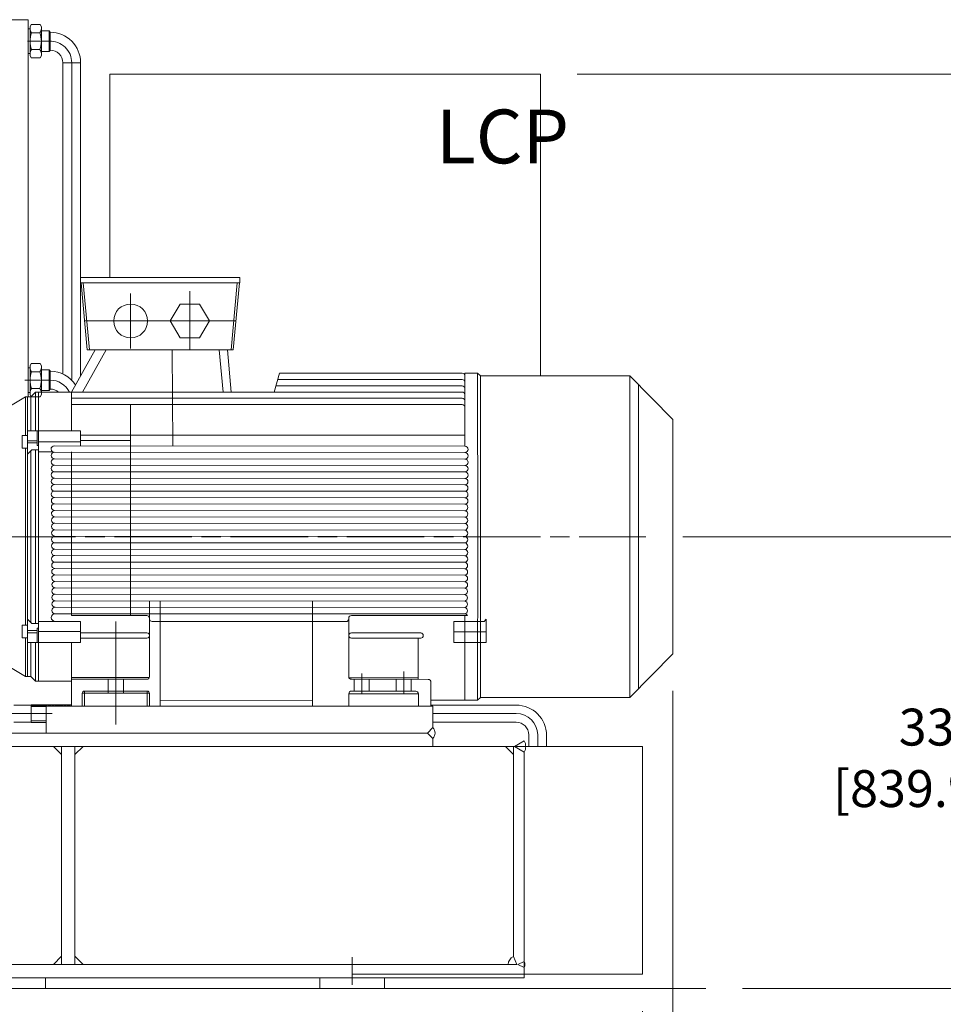
# Model space of a CAD drawing. Units: millimetres. Extents: x 0 to 925, y -1073 to 560.
# Drawn here: x 300 to 368, y -873 to -801 of the extents above; entities that cross this region are included whole.
import ezdxf

# ---------------------------------------------------------------- set-up
doc = ezdxf.new("R2010")
doc.units = ezdxf.units.MM
doc.linetypes.add('CHAIN', pattern=[0.7087, 0.4724, -0.0591, 0.1181, -0.0591])
doc.linetypes.add('EB_DASHDOT', pattern=[39, 30, -3, 3, -3])
doc.layers.add('中心线', color=7, linetype='EB_DASHDOT')
doc.styles.add('Roman', font='romans')
doc.styles.add('机械', font='txt', dxfattribs={"width": 0.667, "bigfont": 'gbcbig.shx'})
doc.dimstyles.new('ISO-25', dxfattribs={"dimscale": 30, "dimtxt": 0.09, "dimasz": 0.09, "dimexe": 0.09, "dimexo": 0.09, "dimgap": 0.09, "dimtad": 0, "dimtih": 1, "dimtoh": 1, "dimdsep": 46, "dimtxsty": 'Standard', "dimcen": 1, "dimclrd": 256, "dimclre": 256, "dimclrt": 256, "dimadec": 0, "dimazin": 0, "dimtfac": 1, "dimtmove": 0, "dimatfit": 3, "dimfxl": 1, "dimlwd": 13, "dimlwe": 13, "dimarcsym": 0})

# ---------------------------------------------------------------- blocks, each defined once
blk = doc.blocks.new('*D186')
at = {"linetype": 'Continuous', "lineweight": 13, "transparency": 16777216}
for p, q in [((336.982, -873.627), (336.982, -887.44)), ((345.644, -873.371), (345.644, -887.44)), ((334.282, -884.74), (331.582, -884.74)), ((336.982, -884.74), (345.644, -884.74)), ((348.344, -884.74), (351.044, -884.74))]:
    blk.add_line(p, q, dxfattribs=at)
at = {"lineweight": 13, "transparency": 16777216}
for points in [[(334.282, -884.29), (334.282, -885.19), (336.982, -884.74)], [(348.344, -884.29), (348.344, -885.19), (345.644, -884.74)]]:
    blk.add_solid(points, dxfattribs=at)
at = {"layer": 'Defpoints', "color": 0, "lineweight": 13, "transparency": 16777216}
for p in [(336.982, -870.927), (345.644, -870.671), (336.982, -884.74)]:
    blk.add_point(p, dxfattribs=at)
at = {"lineweight": 13, "transparency": 16777216, "insert": (365.894, -884.74), "char_height": 2.7, "attachment_point": 5, "style": 'Roman'}
blk.add_mtext('8.66"\\P[219.96mm]', dxfattribs=at)
blk = doc.blocks.new('*D187')
at = {"linetype": 'Continuous', "lineweight": 13, "transparency": 16777216}
for p, q in [((348.577, -838.644), (372.558, -838.644)), ((369.858, -841.344), (369.858, -847.915)), ((369.858, -869.014), (369.858, -862.443)), ((352.959, -871.714), (372.558, -871.714))]:
    blk.add_line(p, q, dxfattribs=at)
at = {"lineweight": 13, "transparency": 16777216}
for points in [[(369.408, -841.344), (370.308, -841.344), (369.858, -838.644)], [(369.408, -869.014), (370.308, -869.014), (369.858, -871.714)]]:
    blk.add_solid(points, dxfattribs=at)
at = {"layer": 'Defpoints', "color": 0, "lineweight": 13, "transparency": 16777216}
for p in [(345.877, -838.644), (350.259, -871.714), (369.858, -871.714)]:
    blk.add_point(p, dxfattribs=at)
at = {"lineweight": 13, "transparency": 16777216, "insert": (369.858, -855.179), "char_height": 2.7, "attachment_point": 5, "style": 'Roman'}
blk.add_mtext('33.07"\\P[839.98mm]', dxfattribs=at)
blk = doc.blocks.new('*D188')
at = {"linetype": 'Continuous', "lineweight": 13, "transparency": 16777216}
for p, q in [((340.866, -804.785), (399.267, -804.785)), ((396.567, -807.485), (396.567, -830.986)), ((396.567, -869.014), (396.567, -845.514)), ((352.959, -871.714), (399.267, -871.714))]:
    blk.add_line(p, q, dxfattribs=at)
at = {"lineweight": 13, "transparency": 16777216}
for points in [[(396.117, -807.485), (397.017, -807.485), (396.567, -804.785)], [(396.117, -869.014), (397.017, -869.014), (396.567, -871.714)]]:
    blk.add_solid(points, dxfattribs=at)
at = {"layer": 'Defpoints', "color": 0, "lineweight": 13, "transparency": 16777216}
for p in [(338.166, -804.785), (350.259, -871.714), (396.567, -871.714)]:
    blk.add_point(p, dxfattribs=at)
at = {"lineweight": 13, "transparency": 16777216, "insert": (396.567, -838.25), "char_height": 2.7, "attachment_point": 5, "style": 'Roman'}
blk.add_mtext('66.93"\\P[1700.02mm]', dxfattribs=at)
blk = doc.blocks.new('*D195')
at = {"linetype": 'Continuous', "lineweight": 13, "transparency": 16777216}
for p, q in [((347.855, -849.917), (347.855, -913.418)), ((185.762, -859.07), (185.762, -913.418)), ((188.462, -910.718), (250.673, -910.718)), ((345.155, -910.718), (282.944, -910.718))]:
    blk.add_line(p, q, dxfattribs=at)
at = {"lineweight": 13, "transparency": 16777216}
for points in [[(188.462, -910.268), (188.462, -911.168), (185.762, -910.718)], [(345.155, -910.268), (345.155, -911.168), (347.855, -910.718)]]:
    blk.add_solid(points, dxfattribs=at)
at = {"layer": 'Defpoints', "color": 0, "lineweight": 13, "transparency": 16777216}
for p in [(347.855, -847.217), (185.762, -856.37), (347.855, -910.718)]:
    blk.add_point(p, dxfattribs=at)
at = {"lineweight": 13, "transparency": 16777216, "insert": (266.808, -910.718), "char_height": 2.7, "attachment_point": 5, "style": 'Roman'}
blk.add_mtext('162.09"\\P[3919.22mm]', dxfattribs=at)
blk = doc.blocks.new('*D196')
at = {"linetype": 'Continuous', "lineweight": 13, "transparency": 16777216}
for p, q in [((270.056, -873.627), (270.056, -899.137)), ((336.982, -873.627), (336.982, -899.137)), ((272.756, -896.437), (286.098, -896.437)), ((334.282, -896.437), (320.941, -896.437))]:
    blk.add_line(p, q, dxfattribs=at)
at = {"lineweight": 13, "transparency": 16777216}
for points in [[(272.756, -895.987), (272.756, -896.887), (270.056, -896.437)], [(334.282, -895.987), (334.282, -896.887), (336.982, -896.437)]]:
    blk.add_solid(points, dxfattribs=at)
at = {"layer": 'Defpoints', "color": 0, "lineweight": 13, "transparency": 16777216}
for p in [(270.056, -870.927), (336.982, -870.927), (336.982, -896.437)]:
    blk.add_point(p, dxfattribs=at)
at = {"lineweight": 13, "transparency": 16777216, "insert": (303.519, -896.437), "char_height": 2.7, "attachment_point": 5, "style": 'Roman'}
blk.add_mtext('66.93"\\P[1530.096mm]', dxfattribs=at)

msp = doc.modelspace()

# ---------------------------------------------------------------- linework, layer by layer
at = {"lineweight": 13}
for p, q in [((300.686, -800.809), (272.891, -800.809)), ((300.686, -800.809), (300.686, -828.411)), ((300.824, -801.34), (300.91, -801.156)), ((300.91, -801.156), (301.565, -801.156)), ((301.651, -801.34), (301.565, -801.156)), ((300.686, -801.482), (300.826, -801.482)), ((300.824, -802.384), (300.824, -801.34)), ((300.933, -801.77), (301.544, -801.77)), ((301.651, -801.34), (301.651, -802.384)), ((302.222, -801.636), (301.651, -801.636)), ((302.3, -801.714), (302.222, -801.636)), ((302.222, -801.636), (302.222, -802.384)), ((302.3, -801.714), (302.3, -803.053)), ((302.3, -802.389), (300.628, -802.389)), ((300.824, -802.384), (300.824, -803.427)), ((301.651, -803.427), (301.651, -802.384)), ((302.222, -803.132), (302.222, -802.384)), ((300.686, -803.285), (300.826, -803.285)), ((300.824, -803.427), (300.91, -803.611)), ((300.933, -802.997), (301.544, -802.997)), ((301.651, -803.427), (301.565, -803.611)), ((302.222, -803.132), (301.651, -803.132)), ((302.3, -803.053), (302.222, -803.132)), ((300.91, -803.611), (301.565, -803.611)), ((303.225, -803.964), (304.525, -803.964)), ((303.226, -826.739), (303.226, -803.964)), ((303.875, -827.145), (303.875, -803.964)), ((304.524, -819.666), (304.525, -803.964)), ((338.166, -804.785), (306.67, -804.785)), ((306.67, -804.785), (306.67, -819.667)), ((338.166, -804.785), (338.166, -826.873)), ((308.184, -819.667), (304.522, -819.666)), ((304.522, -819.666), (304.522, -820.059)), ((308.184, -819.667), (312.515, -819.667)), ((312.515, -819.667), (316.176, -819.669)), ((316.176, -819.669), (316.177, -820.062)), ((308.184, -820.061), (304.522, -820.059)), ((304.524, -820.059), (304.524, -826.867)), ((304.558, -820.059), (305.008, -824.978)), ((304.717, -820.06), (305.166, -824.978)), ((308.184, -820.061), (312.515, -820.061)), ((312.514, -820.061), (316.177, -820.062)), ((312.514, -824.978), (312.514, -820.679)), ((315.982, -820.062), (315.53, -824.978)), ((316.14, -820.062), (315.688, -824.978)), ((308.183, -820.836), (308.183, -824.877)), ((304.814, -822.856), (315.883, -822.856)), ((305.579, -824.978), (303.855, -828.064)), ((306.391, -824.978), (304.667, -828.063)), ((315.688, -824.978), (305.008, -824.978)), ((311.227, -824.978), (311.277, -832.004)), ((314.669, -824.978), (314.955, -828.061)), ((315.262, -824.978), (315.548, -828.06)), ((300.686, -826.285), (300.826, -826.285)), ((300.824, -826.143), (300.91, -825.959)), ((300.824, -827.187), (300.824, -826.143)), ((300.91, -825.959), (301.565, -825.959)), ((301.651, -826.143), (301.565, -825.959)), ((301.651, -826.143), (301.651, -827.187)), ((302.222, -826.439), (301.651, -826.439)), ((302.3, -826.517), (302.222, -826.439)), ((302.222, -826.439), (302.222, -827.935)), ((300.432, -827.187), (302.3, -827.187)), ((300.824, -827.187), (300.824, -828.23)), ((300.933, -826.573), (301.544, -826.573)), ((301.651, -828.23), (301.651, -827.187)), ((302.3, -826.517), (302.3, -827.856)), ((302.3, -826.537), (302.3, -827.856)), ((319.076, -826.669), (318.695, -828.061)), ((332.446, -827.144), (318.944, -827.15)), ((332.446, -826.676), (319.076, -826.669)), ((333.575, -826.676), (332.643, -826.676)), ((332.643, -826.676), (332.643, -826.872)), ((332.643, -826.872), (332.643, -828.256)), ((333.772, -826.873), (333.575, -826.676)), ((333.575, -826.676), (333.581, -838.644)), ((333.772, -826.872), (333.778, -838.644)), ((333.772, -826.873), (344.704, -826.873)), ((344.704, -826.873), (344.709, -838.646)), ((344.704, -826.873), (347.855, -830.071)), ((300.933, -827.8), (301.544, -827.8)), ((302.222, -827.935), (301.651, -827.935)), ((302.3, -827.856), (302.222, -827.935)), ((332.446, -827.613), (318.819, -827.609)), ((345.334, -827.512), (345.339, -838.645)), ((299.39, -829.058), (300.49, -828.411)), ((300.49, -828.411), (300.883, -828.411)), ((300.49, -828.411), (300.49, -831.232)), ((300.647, -828.411), (300.646, -833.478)), ((300.686, -828.088), (300.824, -828.088)), ((300.824, -828.23), (300.91, -828.414)), ((300.883, -828.411), (301.234, -828.064)), ((300.883, -828.411), (300.883, -830.888)), ((300.91, -828.414), (301.565, -828.414)), ((301.234, -828.064), (301.233, -830.888)), ((301.234, -828.064), (303.855, -828.064)), ((301.43, -828.064), (301.431, -833.478)), ((301.651, -828.23), (301.565, -828.414)), ((303.855, -828.064), (318.695, -828.061)), ((303.858, -830.89), (303.855, -828.064)), ((303.856, -828.506), (332.446, -828.512)), ((318.695, -828.061), (332.446, -828.059)), ((332.643, -828.256), (332.643, -828.87)), ((308.176, -828.974), (303.856, -828.974)), ((305.863, -828.974), (332.446, -828.981)), ((308.176, -828.974), (308.166, -844.413)), ((332.643, -828.709), (332.643, -829.178)), ((332.643, -829.178), (332.643, -832.016)), ((347.855, -830.071), (347.855, -847.217)), ((300.237, -831.232), (300.646, -831.231)), ((300.237, -832.163), (300.237, -831.232)), ((301.43, -830.887), (300.647, -830.889)), ((301.356, -831.959), (301.356, -830.888)), ((304.523, -830.891), (301.419, -830.887)), ((304.523, -831.204), (304.523, -830.891)), ((304.523, -831.204), (308.173, -831.206)), ((304.523, -831.998), (304.523, -831.204)), ((308.175, -831.205), (332.643, -831.219)), ((300.237, -832.163), (300.646, -832.163)), ((300.49, -832.163), (300.49, -833.478)), ((301.356, -831.618), (300.646, -831.619)), ((301.356, -831.775), (300.646, -831.776)), ((301.356, -831.959), (301.431, -831.959)), ((304.523, -831.694), (301.431, -831.697)), ((302.362, -832.232), (302.362, -832.232)), ((302.597, -831.996), (332.643, -832.016)), ((304.523, -831.598), (308.173, -831.6)), ((300.958, -832.286), (300.646, -832.605)), ((300.883, -832.362), (300.883, -833.478)), ((301.431, -832.286), (300.958, -832.286)), ((301.232, -832.286), (301.232, -833.478)), ((302.477, -832.435), (301.431, -832.435)), ((302.599, -832.469), (332.643, -832.489)), ((302.602, -832.941), (332.643, -832.961)), ((303.866, -841.192), (303.859, -832.435)), ((300.49, -833.478), (300.49, -843.809)), ((300.646, -833.478), (300.646, -843.809)), ((300.883, -833.478), (300.883, -843.809)), ((301.232, -833.478), (301.232, -843.809)), ((301.431, -833.478), (301.431, -843.809)), ((332.643, -833.434), (302.603, -833.413)), ((302.607, -833.886), (332.643, -833.906)), ((332.643, -834.379), (302.608, -834.358)), ((302.612, -834.831), (332.643, -834.851)), ((332.643, -835.323), (302.59, -835.305)), ((302.616, -835.774), (332.643, -835.796)), ((332.643, -836.268), (302.618, -836.247)), ((302.61, -837.193), (332.643, -837.213)), ((302.621, -836.72), (332.643, -836.741)), ((332.643, -837.686), (302.626, -837.666)), ((302.629, -838.138), (332.643, -838.158)), ((302.629, -838.607), (332.643, -838.63)), ((333.575, -850.613), (333.581, -838.644)), ((333.772, -850.416), (333.778, -838.644)), ((335.766, -838.643), (335.766, -838.643)), ((336.396, -838.643), (336.396, -838.643)), ((338.916, -838.644), (338.916, -838.644)), ((344.704, -850.416), (344.709, -838.643)), ((345.334, -849.776), (345.339, -838.643)), ((302.618, -839.083), (332.643, -839.103)), ((302.636, -839.554), (332.643, -839.575)), ((302.639, -840.029), (332.643, -840.048)), ((332.643, -840.52), (302.64, -840.501)), ((302.643, -840.973), (332.643, -840.993)), ((302.645, -841.445), (332.643, -841.465)), ((303.862, -844.413), (303.866, -841.192)), ((302.648, -841.918), (332.643, -841.938)), ((302.64, -842.861), (332.646, -842.883)), ((302.65, -842.39), (332.643, -842.41)), ((302.654, -843.332), (332.643, -843.355)), ((309.559, -844.609), (309.558, -843.341)), ((310.349, -851.045), (310.345, -843.341)), ((321.492, -851.045), (321.487, -843.341)), ((300.49, -845.124), (300.49, -843.809)), ((300.647, -848.876), (300.646, -843.809)), ((300.883, -844.925), (300.883, -843.809)), ((301.232, -845.001), (301.232, -843.809)), ((301.43, -849.224), (301.431, -843.809)), ((302.657, -843.807), (332.643, -843.827)), ((302.659, -844.278), (332.648, -844.301)), ((309.362, -844.413), (303.862, -844.413)), ((324.339, -844.415), (332.833, -844.421)), ((332.643, -850.613), (332.641, -844.421)), ((300.237, -845.124), (300.646, -845.124)), ((300.237, -845.124), (300.237, -846.055)), ((300.958, -845.001), (300.646, -844.683)), ((301.431, -845.001), (300.958, -845.001)), ((304.523, -844.852), (301.431, -844.852)), ((304.523, -844.852), (304.523, -846.083)), ((307.101, -844.853), (307.099, -852.385)), ((309.559, -844.652), (309.559, -844.609)), ((309.559, -844.652), (309.561, -848.88)), ((309.756, -844.849), (323.945, -844.855)), ((324.142, -844.658), (324.142, -844.612)), ((324.142, -844.658), (324.145, -848.886)), ((331.841, -844.845), (334.044, -844.842)), ((331.841, -844.845), (331.841, -846.398)), ((334.202, -844.683), (334.044, -844.842)), ((334.202, -844.683), (334.203, -846.398)), ((301.356, -845.512), (300.646, -845.511)), ((301.356, -845.669), (300.646, -845.669)), ((301.356, -845.329), (301.431, -845.329)), ((301.356, -845.329), (301.356, -846.4)), ((304.523, -845.594), (301.431, -845.591)), ((304.523, -845.689), (309.362, -845.687)), ((309.278, -845.69), (309.278, -845.69)), ((324.338, -845.692), (329.408, -845.69)), ((331.841, -845.614), (333.086, -845.615)), ((333.086, -845.615), (334.203, -845.616)), ((300.237, -846.055), (300.646, -846.056)), ((300.49, -848.876), (300.49, -846.056)), ((301.43, -846.4), (300.647, -846.399)), ((300.883, -848.876), (300.883, -846.399)), ((301.234, -849.224), (301.233, -846.4)), ((304.523, -846.397), (301.419, -846.4)), ((303.853, -851.045), (303.859, -846.397)), ((304.523, -846.083), (309.362, -846.081)), ((304.523, -846.083), (304.523, -846.397)), ((324.338, -846.074), (329.408, -846.072)), ((329.211, -849.084), (329.211, -846.072)), ((331.841, -846.398), (334.203, -846.398)), ((344.704, -850.416), (347.855, -847.217)), ((299.39, -848.229), (300.49, -848.876)), ((325.092, -848.651), (325.091, -850.143)), ((328.165, -848.52), (328.164, -850.144)), ((300.49, -848.876), (300.883, -848.876)), ((300.883, -848.876), (301.234, -849.224)), ((301.234, -849.224), (303.855, -849.224)), ((303.853, -848.959), (309.545, -848.959)), ((303.853, -849.077), (309.364, -849.077)), ((306.55, -849.077), (306.55, -850.1)), ((307.652, -849.077), (307.652, -850.1)), ((324.161, -848.963), (329.211, -848.966)), ((324.342, -849.082), (329.96, -849.084)), ((324.542, -849.082), (324.54, -849.946)), ((325.643, -849.083), (325.643, -849.947)), ((327.613, -849.083), (327.612, -849.947)), ((328.715, -849.084), (328.715, -849.947)), ((330.157, -849.281), (330.157, -851.045)), ((304.64, -850.1), (309.562, -850.1)), ((304.641, -850.1), (304.64, -851.045)), ((304.799, -849.943), (304.798, -851.045)), ((304.799, -849.943), (309.404, -849.943)), ((309.404, -849.943), (309.404, -851.045)), ((309.562, -850.1), (309.562, -851.045)), ((324.147, -850.143), (324.146, -851.045)), ((324.147, -850.143), (329.24, -850.145)), ((324.344, -849.946), (329.03, -849.948)), ((329.24, -850.144), (329.24, -851.045)), ((299.643, -850.966), (300.903, -850.966)), ((300.903, -851.009), (300.965, -850.946)), ((300.903, -850.946), (300.903, -852.247)), ((300.903, -850.946), (303.853, -850.946)), ((301.028, -851.084), (300.991, -850.946)), ((301.004, -851.084), (301.142, -850.946)), ((301.576, -851.084), (301.062, -850.946)), ((301.157, -851.084), (301.12, -850.946)), ((301.181, -851.084), (301.319, -850.946)), ((301.287, -851.084), (301.25, -850.946)), ((301.358, -851.084), (301.495, -850.946)), ((301.416, -851.084), (301.379, -850.946)), ((301.546, -851.084), (301.509, -850.946)), ((301.534, -851.084), (301.672, -850.946)), ((301.993, -851.066), (301.545, -850.946)), ((301.675, -851.084), (301.638, -850.946)), ((301.711, -851.084), (301.849, -850.946)), ((301.804, -851.084), (301.767, -850.946)), ((301.888, -851.084), (302.026, -850.946)), ((301.934, -851.084), (301.897, -850.946)), ((302.053, -851.045), (302.026, -850.946)), ((302.397, -851.045), (302.028, -850.946)), ((302.104, -851.045), (302.203, -850.946)), ((302.182, -851.045), (302.156, -850.946)), ((302.28, -851.045), (302.379, -850.946)), ((302.312, -851.045), (302.285, -850.946)), ((302.441, -851.045), (302.415, -850.946)), ((302.457, -851.045), (302.556, -850.946)), ((302.88, -851.045), (302.511, -850.946)), ((302.57, -851.045), (302.544, -850.946)), ((302.634, -851.045), (302.733, -850.946)), ((302.7, -851.045), (302.673, -850.946)), ((302.829, -851.045), (302.803, -850.946)), ((302.811, -851.045), (302.91, -850.946)), ((302.959, -851.045), (302.932, -850.946)), ((302.988, -851.045), (303.086, -850.946)), ((303.363, -851.045), (302.993, -850.946)), ((303.088, -851.045), (303.062, -850.946)), ((303.164, -851.045), (303.263, -850.946)), ((303.217, -851.045), (303.191, -850.946)), ((303.347, -851.045), (303.32, -850.946)), ((303.341, -851.045), (303.44, -850.946)), ((303.476, -851.045), (303.45, -850.946)), ((303.846, -851.045), (303.476, -850.946)), ((303.518, -851.045), (303.617, -850.946)), ((303.606, -851.045), (303.579, -850.946)), ((303.695, -851.045), (303.794, -850.946)), ((303.735, -851.045), (303.709, -850.946)), ((303.853, -851.002), (303.838, -850.946)), ((321.491, -850.618), (310.349, -850.624)), ((332.643, -850.613), (330.157, -850.613)), ((330.157, -850.966), (336.391, -850.966)), ((333.575, -850.613), (332.643, -850.613)), ((333.772, -850.416), (333.575, -850.613)), ((333.772, -850.416), (344.704, -850.416)), ((302.443, -851.596), (292.123, -851.596)), ((301.093, -851.084), (300.903, -851.033)), ((300.903, -851.084), (301.993, -851.084)), ((301.993, -853.014), (301.993, -851.045)), ((330.292, -851.045), (301.993, -851.045)), ((303.853, -851.045), (310.349, -851.045)), ((321.491, -851.045), (330.152, -851.045)), ((330.292, -851.045), (330.292, -852.621)), ((336.391, -851.576), (330.292, -851.576)), ((299.643, -852.226), (300.903, -852.226)), ((300.903, -852.109), (301.993, -852.109)), ((300.903, -852.247), (301.993, -852.247)), ((330.292, -852.226), (336.391, -852.226)), ((325.174, -853.014), (270.056, -853.014)), ((329.899, -853.014), (270.056, -853.014)), ((300.736, -853.014), (324.949, -853.014)), ((300.737, -853.014), (324.949, -853.014)), ((329.899, -853.014), (330.292, -852.62)), ((329.899, -853.014), (330.293, -853.405)), ((337.316, -853.151), (337.316, -853.998)), ((337.966, -853.998), (337.966, -853.151)), ((330.292, -853.405), (330.292, -853.589)), ((330.292, -853.497), (330.292, -853.998)), ((336.274, -853.998), (336.983, -853.589)), ((338.616, -853.19), (338.616, -853.998)), ((330.402, -853.998), (270.765, -853.998)), ((303.127, -854.589), (302.536, -853.998)), ((303.127, -853.998), (303.127, -869.943)), ((304.111, -854.589), (304.702, -853.998)), ((304.111, -853.998), (304.111, -869.943)), ((330.402, -853.998), (345.644, -853.998)), ((336.195, -854.589), (335.604, -853.998)), ((336.195, -853.998), (336.195, -869.373)), ((336.195, -854.407), (336.195, -869.373)), ((336.274, -853.998), (336.982, -854.407)), ((336.982, -869.723), (336.982, -854.407)), ((345.644, -870.671), (345.644, -853.998)), ((336.982, -870.927), (336.982, -866.026)), ((303.127, -869.352), (302.536, -869.943)), ((304.111, -869.352), (304.702, -869.943)), ((324.387, -869.409), (324.387, -871.445)), ((324.387, -869.409), (324.387, -871.445)), ((336.431, -869.943), (336.195, -869.373)), ((336.51, -869.943), (336.982, -869.723)), ((336.431, -869.943), (270.528, -869.943)), ((336.51, -869.943), (336.982, -870.163)), ((336.982, -870.163), (336.982, -870.927)), ((336.982, -870.163), (336.982, -870.927)), ((330.292, -870.927), (270.056, -870.927)), ((301.946, -870.927), (301.946, -871.714)), ((322.025, -870.927), (322.025, -871.714)), ((345.644, -870.671), (324.387, -870.671)), ((326.749, -870.927), (326.749, -871.714)), ((330.292, -870.927), (336.982, -870.927)), ((187.931, -871.714), (350.259, -871.714))]:
    msp.add_line(p, q, dxfattribs=at)
msp.add_lwpolyline([(311.798, -821.616), (311.082, -822.856), (311.797, -824.096), (313.229, -824.097), (313.946, -822.857), (313.23, -821.616)], close=True, dxfattribs=at)
msp.add_circle((308.183, -822.856), 1.24, dxfattribs=at)
for centre, radius, start, end in [((302.651, -802.384), 1.825, 160.34783, 180), ((301.322, -801.463), 0.496, 182.19467, 218.2078), ((301.154, -801.463), 0.496, 321.7922, 0), ((299.826, -802.384), 1.825, 0.00225, 19.65441), ((302.29, -803.964), 2.235, 0, 90.0005), ((302.651, -802.384), 1.825, 180.00225, 199.65441), ((299.826, -802.384), 1.825, 340.34783, 0), ((302.3, -803.964), 1.575, 0, 92.86674), ((301.322, -803.304), 0.496, 141.7922, 177.80533), ((301.154, -803.304), 0.496, 0, 38.2078), ((302.3, -803.964), 0.925, 0, 90.00122), ((301.322, -826.266), 0.496, 182.19467, 218.2078), ((301.154, -826.266), 0.496, 321.7922, 0), ((302.651, -827.187), 1.825, 160.34783, 180), ((302.651, -827.187), 1.825, 180.00225, 199.65441), ((299.826, -827.187), 1.825, 0.00225, 19.65441), ((299.826, -827.187), 1.825, 340.34783, 0), ((302.3, -828.762), 2.224, 33.59369, 90), ((302.3, -828.762), 1.575, 26.30692, 90), ((332.446, -826.872), 0.197, 0, 89.95398), ((332.446, -827.341), 0.197, 0, 89.95398), ((301.322, -828.107), 0.496, 141.7922, 177.80533), ((301.154, -828.107), 0.496, 0, 38.2078), ((302.3, -828.762), 0.925, 48.96545, 90), ((332.446, -827.809), 0.197, 0, 89.95398), ((332.446, -828.256), 0.197, 0, 90.0113), ((332.446, -828.709), 0.197, 0, 89.98335), ((332.446, -829.178), 0.197, 0, 89.98335), ((302.598, -832.232), 0.236, 90.32133, 270.27632), ((332.642, -832.253), 0.236, 270.05916, 89.94084), ((302.602, -832.705), 0.236, 90.74417, 269.84412), ((302.603, -833.177), 0.236, 90.29649, 270.29649), ((332.638, -832.725), 0.236, 271.01785, 88.98215), ((332.638, -833.197), 0.236, 271.11536, 88.88464), ((302.606, -833.65), 0.236, 90.29649, 270.29649), ((332.636, -833.67), 0.236, 271.62786, 88.37214), ((302.608, -834.122), 0.236, 90.29649, 270.29649), ((302.61, -834.594), 0.236, 90.29649, 270.29649), ((332.635, -834.142), 0.236, 271.92691, 88.07309), ((332.632, -834.615), 0.236, 272.58671, 87.41329), ((302.613, -835.068), 0.237, 90.29649, 270.29649), ((332.631, -835.087), 0.237, 272.83188, 87.16812), ((302.615, -835.538), 0.235, 90.29649, 270.29649), ((302.618, -836.011), 0.235, 90.29649, 270.29649), ((332.626, -835.56), 0.237, 273.92038, 86.07962), ((332.624, -836.032), 0.237, 274.39171, 85.60829), ((302.62, -836.484), 0.236, 90.29649, 270.29649), ((332.623, -836.505), 0.237, 274.79548, 85.20452), ((302.623, -836.957), 0.237, 90.29649, 270.29649), ((302.625, -837.429), 0.236, 90.29649, 270.29649), ((332.621, -836.977), 0.237, 275.15757, 84.84243), ((332.618, -837.449), 0.237, 275.80491, 84.19509), ((302.628, -837.902), 0.236, 90.29649, 270.29649), ((332.616, -837.922), 0.238, 276.44537, 83.55463), ((302.63, -838.372), 0.234, 90.29649, 270.29649), ((302.632, -838.847), 0.237, 90.29649, 270.29649), ((332.612, -838.394), 0.238, 277.42214, 82.57786), ((332.612, -838.867), 0.238, 277.3647, 82.6353), ((302.635, -839.318), 0.235, 90.29649, 270.29649), ((332.608, -839.339), 0.239, 278.32033, 81.67967), ((302.637, -839.791), 0.238, 90.29649, 270.29649), ((302.64, -840.263), 0.237, 90.29649, 270.29649), ((332.608, -839.812), 0.239, 278.20876, 81.79124), ((332.606, -840.284), 0.239, 278.90353, 81.09647), ((302.642, -840.736), 0.235, 90.29649, 270.29649), ((332.601, -840.756), 0.24, 280.06825, 79.93175), ((302.645, -841.207), 0.235, 90.46434, 270.11962), ((302.647, -841.681), 0.236, 90.47246, 270.11151), ((332.597, -841.229), 0.241, 280.84335, 79.15665), ((332.596, -841.701), 0.241, 281.07139, 78.92861), ((302.65, -842.154), 0.236, 90.48132, 270.10264), ((332.594, -842.174), 0.241, 281.61595, 78.38405), ((302.652, -842.626), 0.236, 90.49071, 270.09325), ((302.654, -843.097), 0.235, 90.50065, 270.08331), ((332.591, -842.646), 0.242, 282.35998, 77.64002), ((332.587, -843.119), 0.243, 283.29584, 76.70416), ((302.657, -843.57), 0.236, 90.50887, 270.07509), ((332.585, -843.591), 0.243, 283.6325, 76.3675), ((302.661, -844.563), 0.285, 90.32388, 270.26008), ((302.659, -844.043), 0.235, 90.51815, 270.06582), ((309.362, -844.609), 0.197, 0.02839, 90), ((324.338, -844.611), 0.197, 89.95421, 180.04544), ((332.582, -844.064), 0.244, 284.33919, 75.66081), ((332.605, -844.568), 0.271, 32.75034, 82.03611), ((309.756, -844.652), 0.197, 180.02839, 270.04027), ((323.945, -844.658), 0.197, 269.97372, 0.04544), ((309.363, -845.884), 0.197, 269.87928, 90.44574), ((324.333, -845.883), 0.191, 88.51447, 271.41163), ((329.403, -845.881), 0.191, 271.63307, 88.34222), ((309.364, -848.88), 0.197, 270, 0.02839), ((324.342, -848.886), 0.197, 180.0738, 269.97655), ((329.96, -849.281), 0.197, 359.8529, 89.98338), ((304.799, -850.1), 0.157, 90, 180), ((309.404, -850.1), 0.157, 0, 90), ((324.343, -850.143), 0.197, 89.98425, 179.98342), ((329.043, -850.144), 0.197, 359.98342, 89.98425), ((336.391, -853.19), 2.224, 0, 90), ((336.391, -853.151), 1.575, 0, 90), ((336.391, -853.151), 0.925, 0, 90), ((329.899, -853.014), 0.557, 315.02739, 44.98013), ((336.274, -853.998), 0.818, 330, 30), ((336.431, -869.943), 0.617, 112.5, 180), ((336.51, -869.943), 0.521, 335, 25)]:
    msp.add_arc(centre, radius, start, end, dxfattribs=at)
at = {"layer": '中心线', "linetype": 'CHAIN', "lineweight": 13, "ltscale": 12}
msp.add_line((187.931, -838.644), (345.877, -838.644), dxfattribs=at)

# ---------------------------------------------------------------- texts
at = {"lineweight": 13, "insert": (330.519, -807.386), "char_height": 3.937, "width": 35.3927, "attachment_point": 1, "style": '机械'}
msp.add_mtext('LCP', dxfattribs=at)

# ---------------------------------------------------------------- dimensions: what is measured, and where the dimension line sits
at = {"lineweight": 13}
for base, p1, text, picture, middle in [((396.567, -871.714), (338.166, -804.785), '<>"\\P[1700.02mm]', '*D188', (396.567, -838.25)), ((369.858, -871.714), (345.877, -838.644), '<>"\\P[839.98mm]', '*D187', (369.858, -855.179))]:
    dim = msp.add_linear_dim(base=base, p1=p1, p2=(350.259, -871.714), angle=90, text=text, dimstyle='ISO-25', override={"dimtxsty": 'Roman'}, dxfattribs=at)
    dim.commit()
    dim.dimension.update_dxf_attribs({"geometry": picture, "text_midpoint": middle, "dimtype": 160})
for base, p1, p2, text, picture, middle in [((347.855, -910.718), (185.762, -856.37), (347.855, -847.217), '<>"\\P[3919.22mm]', '*D195', (266.808, -910.718)), ((336.982, -884.74), (345.644, -870.671), (336.982, -870.927), '<>"\\P[219.96mm]', '*D186', (365.894, -884.74))]:
    dim = msp.add_linear_dim(base=base, p1=p1, p2=p2, text=text, dimstyle='ISO-25', override={"dimtxsty": 'Roman'}, dxfattribs=at)
    dim.commit()
    dim.dimension.update_dxf_attribs({"geometry": picture, "text_midpoint": middle, "dimtype": 160})
dim = msp.add_linear_dim(base=(336.982, -896.437), p1=(270.056, -870.927), p2=(336.982, -870.927), text='<>"\\P[1530.096mm]', dimstyle='ISO-25', override={"dimtxsty": 'Roman'}, dxfattribs=at)
dim.commit()
dim.dimension.update_dxf_attribs({"geometry": '*D196', "text_midpoint": (303.519, -896.437)})

doc.saveas('drawing.dxf')
